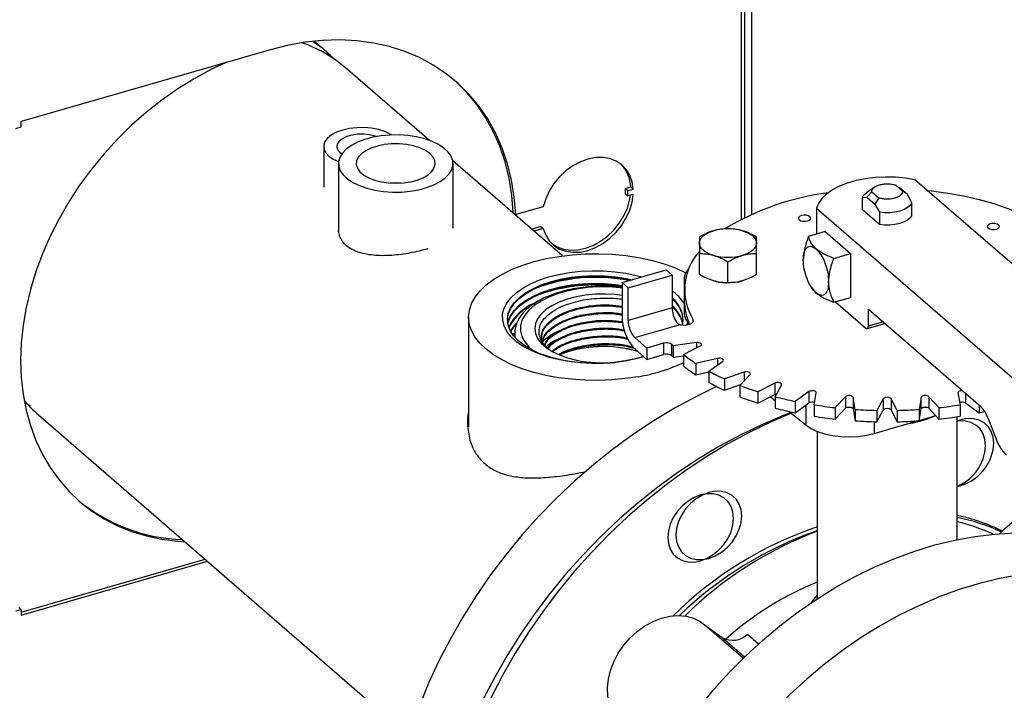
# Model space of a CAD drawing. Extents: x 19.1 to 29.8, y 0.6 to 8.7.
# Drawn here: x 22.5 to 22.7, y 5.4 to 5.5 of the extents above; entities that cross this region are included whole.
import ezdxf

# ---------------------------------------------------------------- set-up
doc = ezdxf.new("R2010")
doc.units = 0
doc.header["$MEASUREMENT"] = 0
doc.linetypes.add('SLD-SOLID', pattern=[0])
doc.layers.get('0').update_dxf_attribs({"linetype": 'CONTINUOUS'})
doc.layers.add('D7', color=7, linetype='CONTINUOUS')

# ---------------------------------------------------------------- blocks, each defined once
blk = doc.blocks.new('A$C28D85AB4')
at = {"color": 7, "linetype": 'SLD-SOLID'}
for p, q in [((10.03479, 11.11871), (10.03479, 11.92751)), ((10.02604, 11.92498), (10.02604, 11.11448)), ((10.02925, 11.1161), (10.02925, 11.92591)), ((9.68268, 11.25474), (9.6754, 11.26058)), ((9.63828, 11.25378), (9.4344, 11.19493)), ((9.76963, 11.17965), (9.70085, 11.23921)), ((9.4344, 11.1906), (9.4344, 11.19493)), ((9.43007, 11.18935), (9.4344, 11.1906)), ((9.68303, 11.17444), (9.68303, 11.14104)), ((9.69514, 11.16051), (9.69514, 11.10444)), ((9.87941, 11.08458), (9.78909, 11.1628)), ((9.78931, 11.10743), (9.78931, 11.16051)), ((10.15863, 11.13787), (10.15299, 11.14275)), ((10.15299, 11.14275), (10.15614, 11.14058)), ((10.61981, 10.75656), (10.16898, 11.147)), ((9.93101, 11.13997), (9.93535, 11.14122)), ((9.93101, 11.13997), (9.93301, 11.13824)), ((9.93101, 11.13564), (9.93301, 11.13391)), ((9.93301, 11.13824), (9.93735, 11.13949)), ((9.93735, 11.13516), (9.93301, 11.13391)), ((9.93535, 11.14122), (9.93735, 11.13949)), ((10.13579, 11.14113), (10.12905, 11.13636)), ((10.12944, 11.13287), (10.1335, 11.13712)), ((10.1335, 11.13712), (10.13914, 11.13224)), ((10.16269, 11.1349), (10.15614, 11.14058)), ((10.16269, 11.1349), (10.15863, 11.13787)), ((10.16642, 11.12814), (10.16269, 11.1349)), ((10.12571, 11.13256), (10.12944, 11.13287)), ((10.12571, 11.12239), (10.12571, 11.13256)), ((10.12944, 11.13287), (10.13599, 11.1272)), ((10.13914, 11.13224), (10.13599, 11.1272)), ((10.13599, 11.1272), (10.13972, 11.12043)), ((10.16642, 11.11796), (10.16642, 11.12814)), ((9.83887, 11.12023), (9.84087, 11.11849)), ((9.86346, 11.12501), (9.84087, 11.11849)), ((10.08815, 11.12366), (10.08815, 11.10249)), ((10.08815, 11.12366), (10.53898, 10.73323)), ((10.13972, 11.11025), (10.12571, 11.12239)), ((10.13972, 11.12043), (10.13972, 11.11025)), ((9.86146, 11.1087), (9.85403, 11.10656)), ((9.86346, 11.10697), (9.85603, 11.10483)), ((9.86146, 11.1087), (9.86346, 11.10697)), ((10.09523, 11.10454), (10.08151, 11.10057)), ((10.09523, 11.10454), (10.11607, 11.0865)), ((9.9918, 11.06923), (9.9918, 11.08653)), ((10.03872, 11.06923), (10.03872, 11.08653)), ((10.10234, 11.08253), (10.11607, 11.0865)), ((10.11607, 11.0865), (10.11607, 11.05041)), ((10.01526, 11.06246), (10.01526, 11.07976)), ((9.92829, 11.0626), (9.96437, 11.07302)), ((9.96937, 11.06869), (9.96437, 11.07302)), ((9.92829, 11.0626), (9.92829, 11.03518)), ((9.93329, 11.05827), (9.92829, 11.0626)), ((9.93329, 11.05827), (9.96937, 11.06869)), ((9.96937, 11.06869), (9.96937, 11.04198)), ((9.97919, 11.06527), (9.97919, 11.03784)), ((9.93329, 11.03157), (9.93329, 11.05827)), ((9.9794, 11.05666), (9.9794, 11.04728)), ((10.0836, 11.05909), (10.08415, 11.05821)), ((10.08421, 11.05826), (10.08761, 11.05422)), ((10.10234, 11.04645), (10.11607, 11.05041)), ((10.10357, 11.0468), (10.12857, 11.02515)), ((9.96937, 11.04198), (9.93329, 11.03157)), ((10.13065, 11.04067), (10.22303, 10.96066)), ((10.13065, 11.02696), (10.13065, 11.04067)), ((9.80212, 11.03426), (9.80212, 10.94397)), ((9.98653, 11.03254), (9.98653, 11.03037)), ((10.13065, 11.02696), (10.14253, 11.03038)), ((9.93871, 11.01749), (9.97515, 11.02801)), ((10.12972, 11.02476), (10.1442, 11.02894)), ((9.84009, 11.02097), (9.84009, 11.01775)), ((9.94871, 11.00883), (9.93871, 11.01749)), ((9.98932, 11.01328), (9.9703, 11.01073)), ((9.98932, 11.01328), (9.98932, 11.00888)), ((9.87685, 11.0031), (9.88507, 11.00683)), ((9.88507, 11.00683), (9.87695, 11.00335)), ((9.93871, 11.00811), (9.94871, 10.99945)), ((9.96231, 11.01276), (9.94871, 11.00883)), ((9.94871, 11.00883), (9.94871, 10.99945)), ((9.96231, 11.01276), (9.96231, 11.00338)), ((9.96926, 11.00235), (9.96926, 11.01173)), ((9.9703, 11.01073), (9.9703, 11.00135)), ((9.97861, 11.00352), (9.99254, 11.01049)), ((9.94871, 10.99945), (9.96231, 11.00338)), ((9.9703, 11.00135), (9.97861, 11.00246)), ((9.97861, 11.00352), (9.97861, 10.99414)), ((10.00677, 11.00033), (9.98892, 10.99616)), ((9.99961, 10.98979), (10.01091, 10.99786)), ((10.00677, 11.00033), (10.00677, 10.9949)), ((9.98892, 10.99616), (9.98892, 10.98678)), ((9.98892, 10.98678), (9.99961, 10.98928)), ((9.99961, 10.98979), (9.99961, 10.98041)), ((10.02846, 10.98909), (10.01232, 10.98344)), ((10.02846, 10.98909), (10.02846, 10.98173)), ((10.01232, 10.98344), (10.01232, 10.97406)), ((10.02506, 10.97809), (10.03339, 10.98702)), ((10.01232, 10.97406), (10.02566, 10.97873)), ((10.02506, 10.97809), (10.02506, 10.96871)), ((10.05371, 10.9799), (10.03978, 10.97294)), ((10.03978, 10.97294), (10.03978, 10.96356)), ((10.05371, 10.9799), (10.05371, 10.97052)), ((10.05419, 10.96878), (10.05929, 10.97829)), ((10.08177, 10.97305), (10.07047, 10.96498)), ((10.08177, 10.97305), (10.08177, 10.96367)), ((10.03978, 10.96356), (10.05371, 10.97052)), ((10.05028, 10.96881), (10.05419, 10.96568)), ((10.05419, 10.96878), (10.05419, 10.9594)), ((10.07047, 10.96498), (10.07047, 10.9556)), ((10.08611, 10.96214), (10.08782, 10.97195)), ((10.11179, 10.96874), (10.10346, 10.95981)), ((10.11179, 10.96874), (10.11179, 10.95936)), ((10.11985, 10.95837), (10.11813, 10.96818)), ((10.11813, 10.96818), (10.11813, 10.9588)), ((10.14285, 10.9671), (10.13775, 10.95759)), ((10.14285, 10.9671), (10.14285, 10.95772)), ((10.15438, 10.95759), (10.14929, 10.9671)), ((10.14929, 10.9671), (10.14929, 10.95772)), ((10.174, 10.96818), (10.17228, 10.95837)), ((10.174, 10.9588), (10.174, 10.96818)), ((10.18867, 10.95981), (10.18034, 10.96874)), ((10.18034, 10.96874), (10.18034, 10.95936)), ((10.20431, 10.97195), (10.20602, 10.96214)), ((10.21036, 10.97164), (10.21036, 10.96367)), ((9.44195, 10.96063), (9.43778, 10.96369)), ((10.06544, 10.95668), (10.07927, 10.94561)), ((10.07047, 10.9556), (10.08177, 10.96367)), ((10.07927, 10.96188), (10.07927, 10.94561)), ((10.08611, 10.96214), (10.08611, 10.95276)), ((10.10346, 10.95981), (10.10346, 10.95043)), ((10.10346, 10.95043), (10.11179, 10.95936)), ((10.11813, 10.9588), (10.11985, 10.94899)), ((10.11985, 10.95837), (10.11985, 10.94899)), ((10.13775, 10.9482), (10.14285, 10.95772)), ((10.13775, 10.95759), (10.13775, 10.9482)), ((10.14929, 10.95772), (10.15438, 10.9482)), ((10.15438, 10.95759), (10.15438, 10.9482)), ((10.17228, 10.94899), (10.174, 10.9588)), ((10.17228, 10.95837), (10.17228, 10.94899)), ((10.18034, 10.95936), (10.18867, 10.95043)), ((10.18867, 10.95981), (10.18867, 10.95043)), ((10.20602, 10.96214), (10.20602, 10.95276)), ((10.21036, 10.96367), (10.22166, 10.9556)), ((10.22166, 10.96185), (10.22166, 10.9556)), ((9.44865, 10.95378), (9.75307, 10.69015)), ((10.13544, 10.93861), (10.17113, 10.94891)), ((10.13544, 10.94826), (10.13544, 10.93861)), ((10.17233, 10.94926), (10.18606, 10.95322)), ((10.17482, 10.94924), (10.17835, 10.95035)), ((10.20357, 10.85133), (10.20357, 10.95238)), ((10.22892, 10.95133), (10.23532, 10.93471)), ((10.08857, 10.94039), (10.08857, 10.80271)), ((9.4344, 10.79165), (9.5855, 10.83527)), ((9.4344, 10.78934), (9.5875, 10.83353)), ((9.4324, 10.7954), (9.4344, 10.79367)), ((9.4344, 10.79367), (9.43007, 10.79242)), ((9.4344, 10.79367), (9.4344, 10.78934)), ((10.02778, 10.75382), (9.99609, 10.78126)), ((9.99732, 10.78019), (10.01054, 10.77079)), ((10.01054, 10.77079), (10.02889, 10.7549)), ((10.03144, 10.77348), (10.04045, 10.76568))]:
    blk.add_line(p, q, dxfattribs=at)
at = {"color": 7, "linetype": 'SLD-SOLID', "flags": 128}
for points in [[(9.84087, 11.11849), (9.83968, 11.13284), (9.83743, 11.14675), (9.83412, 11.16016), (9.82978, 11.17299), (9.82443, 11.18517), (9.8181, 11.19665), (9.81082, 11.20736), (9.80262, 11.21724), (9.79356, 11.22625), (9.78368, 11.23433), (9.77303, 11.24144), (9.76167, 11.24754), (9.74966, 11.25261), (9.73706, 11.25661), (9.72393, 11.25953), (9.71036, 11.26135), (9.69641, 11.26205), (9.68214, 11.26164), (9.66765, 11.26012), (9.653, 11.2575), (9.63828, 11.25378)], [(9.60225, 11.24338), (9.59027, 11.2377), (9.57654, 11.23024), (9.5631, 11.22188), (9.55001, 11.21268), (9.53734, 11.20268), (9.52516, 11.19194), (9.51352, 11.1805), (9.50249, 11.16842), (9.49212, 11.15578), (9.48247, 11.14262), (9.47358, 11.12902), (9.4655, 11.11505), (9.45827, 11.10078), (9.45193, 11.08628), (9.44651, 11.07163), (9.44203, 11.05689), (9.43853, 11.04216), (9.43601, 11.02749), (9.4345, 11.01296), (9.43399, 10.99866), (9.4345, 10.98465), (9.43601, 10.971), (9.43853, 10.95778), (9.44203, 10.94507), (9.44651, 10.93292), (9.45193, 10.92139), (9.45827, 10.91055), (9.4655, 10.90046), (9.47358, 10.89115), (9.48247, 10.88269), (9.49212, 10.87511), (9.50249, 10.86844), (9.51352, 10.86274), (9.52516, 10.85802), (9.53734, 10.85431), (9.55001, 10.85162), (9.5631, 10.84998), (9.56896, 10.84959)], [(9.83887, 11.12023), (9.83768, 11.13457), (9.83543, 11.14848), (9.83212, 11.16189), (9.82778, 11.17472), (9.82243, 11.1869), (9.8161, 11.19838), (9.80882, 11.20909), (9.80062, 11.21897), (9.79156, 11.22798), (9.79057, 11.22886)], [(9.73901, 11.18399), (9.73778, 11.18474), (9.73331, 11.18683), (9.7281, 11.18845), (9.72237, 11.18953), (9.71633, 11.19003), (9.7102, 11.18993), (9.70424, 11.18923), (9.69866, 11.18797), (9.69368, 11.18618), (9.68949, 11.18395), (9.68625, 11.18135), (9.6841, 11.17848), (9.6831, 11.17546), (9.6833, 11.1724), (9.68469, 11.16941), (9.68722, 11.16662), (9.69079, 11.16414), (9.69525, 11.16205)], [(9.72643, 11.18268), (9.72523, 11.18309), (9.72077, 11.18415), (9.71593, 11.18465), (9.711, 11.18455), (9.70625, 11.18386), (9.70198, 11.18263), (9.69841, 11.18092), (9.69577, 11.17883), (9.69421, 11.17649), (9.69381, 11.17402), (9.69461, 11.17159), (9.69654, 11.16932), (9.69783, 11.16834)], [(9.72508, 11.13858), (9.73215, 11.13751), (9.73947, 11.137), (9.74685, 11.13708), (9.75413, 11.13773), (9.76111, 11.13894), (9.76762, 11.14068), (9.77351, 11.14291), (9.77863, 11.14558), (9.78285, 11.14861), (9.78608, 11.15193), (9.78822, 11.15547), (9.78923, 11.15912), (9.78908, 11.16282), (9.78778, 11.16645), (9.78536, 11.16994), (9.78188, 11.1732), (9.77742, 11.17615), (9.77209, 11.17871), (9.76603, 11.18082), (9.75938, 11.18243), (9.75231, 11.1835), (9.74499, 11.18401), (9.7376, 11.18393), (9.73033, 11.18328), (9.72335, 11.18207), (9.71683, 11.18033), (9.71095, 11.1781), (9.70583, 11.17544), (9.7016, 11.17241), (9.69838, 11.16908), (9.69624, 11.16555), (9.69523, 11.16189), (9.69537, 11.15819), (9.69667, 11.15456), (9.69909, 11.15107), (9.70258, 11.14781), (9.70704, 11.14486), (9.71237, 11.1423), (9.71843, 11.14019), (9.72508, 11.13858)], [(9.73041, 11.1454), (9.73634, 11.14456), (9.74249, 11.14429), (9.74862, 11.14461), (9.75452, 11.1455), (9.75998, 11.14693), (9.7648, 11.14886), (9.7688, 11.1512), (9.77184, 11.15389), (9.77381, 11.15681), (9.77464, 11.15986), (9.77429, 11.16294), (9.77279, 11.16593), (9.77019, 11.16873), (9.76657, 11.17122), (9.76207, 11.17333), (9.75686, 11.17498), (9.75112, 11.1761), (9.74505, 11.17666), (9.73889, 11.17664), (9.73284, 11.17603), (9.72714, 11.17486), (9.72198, 11.17317), (9.71755, 11.17103), (9.71401, 11.1685), (9.71149, 11.16569), (9.71009, 11.16269), (9.70984, 11.15961), (9.71077, 11.15656), (9.71283, 11.15365), (9.71596, 11.15099), (9.72003, 11.14868), (9.72491, 11.14679), (9.73041, 11.1454)], [(9.93735, 11.13949), (9.93647, 11.14544), (9.93457, 11.15086), (9.9317, 11.1556), (9.92795, 11.15953), (9.92341, 11.16254), (9.91822, 11.16455), (9.91252, 11.16549), (9.90646, 11.16535), (9.90022, 11.16413), (9.89398, 11.16186), (9.88789, 11.15861), (9.88215, 11.15446), (9.87689, 11.14953), (9.87228, 11.14396), (9.86844, 11.1379), (9.86547, 11.13153), (9.86346, 11.12501)], [(9.7467, 11.14444), (9.74161, 11.1446), (9.73776, 11.14444)], [(10.16898, 11.147), (10.16112, 11.14835), (10.15295, 11.14914), (10.14465, 11.14933), (10.13637, 11.14893), (10.12829, 11.14795), (10.12057, 11.14641), (10.11337, 11.14433), (10.10684, 11.14176), (10.1011, 11.13875), (10.09627, 11.13537), (10.09246, 11.13167), (10.08973, 11.12774), (10.08815, 11.12366)], [(9.86346, 11.10697), (9.86547, 11.10162), (9.86844, 11.09696), (9.87228, 11.09312), (9.87689, 11.09021), (9.88215, 11.08832), (9.88789, 11.08749), (9.89398, 11.08774), (9.90022, 11.08908), (9.90646, 11.09146), (9.91252, 11.09482), (9.91822, 11.09905), (9.92341, 11.10406), (9.92795, 11.10969), (9.9317, 11.11579), (9.93457, 11.12218), (9.93647, 11.1287), (9.93735, 11.13516)], [(9.87054, 11.09465), (9.87489, 11.09195), (9.88015, 11.09005), (9.88589, 11.08922), (9.89198, 11.08948), (9.89822, 11.09081), (9.90446, 11.09319), (9.91052, 11.09655), (9.91622, 11.10079), (9.92141, 11.10579), (9.92595, 11.11142), (9.9297, 11.11752), (9.93257, 11.12392), (9.93447, 11.13043), (9.93515, 11.13452)], [(10.12571, 11.13256), (10.12706, 11.13462), (10.12905, 11.13636)], [(10.17895, 11.13836), (10.18245, 11.13799), (10.19587, 11.13619), (10.20895, 11.13384), (10.22158, 11.13095), (10.2337, 11.12755), (10.2452, 11.12365), (10.25601, 11.11929), (10.26606, 11.1145), (10.27528, 11.1093), (10.2836, 11.10373), (10.29096, 11.09784), (10.29732, 11.09167), (10.30262, 11.08525), (10.30684, 11.07863), (10.30994, 11.07186), (10.3119, 11.06498), (10.31271, 11.05804), (10.31236, 11.0511), (10.31086, 11.04419), (10.30821, 11.03738), (10.30443, 11.03069), (10.30401, 11.03006)], [(10.16642, 11.12814), (10.16507, 11.12608), (10.16289, 11.12421), (10.15999, 11.1226), (10.15648, 11.12133), (10.15253, 11.12045), (10.14829, 11.11999), (10.14396, 11.11999), (10.13972, 11.12043)], [(10.07382, 11.11423), (10.0751, 11.1135), (10.07685, 11.11307), (10.0788, 11.113), (10.08065, 11.11332), (10.08212, 11.11396), (10.08298, 11.11484), (10.08311, 11.11581), (10.08248, 11.11673), (10.08119, 11.11747), (10.07944, 11.1179), (10.0775, 11.11796), (10.07565, 11.11765), (10.07418, 11.117), (10.07332, 11.11613), (10.07319, 11.11516), (10.07382, 11.11423)], [(10.16642, 11.11796), (10.16507, 11.1159), (10.16289, 11.11403), (10.15999, 11.11242), (10.15648, 11.11115), (10.15253, 11.11027), (10.14829, 11.10982), (10.14396, 11.10981), (10.13972, 11.11025)], [(10.22905, 11.10744), (10.23033, 11.10671), (10.23208, 11.10628), (10.23403, 11.10621), (10.23588, 11.10653), (10.23734, 11.10717), (10.23821, 11.10805), (10.23833, 11.10902), (10.23771, 11.10994), (10.23642, 11.11068), (10.23467, 11.11111), (10.23272, 11.11117), (10.23088, 11.11086), (10.22941, 11.11021), (10.22855, 11.10934), (10.22842, 11.10837), (10.22905, 11.10744)], [(9.9918, 11.09512), (9.99201, 11.09665), (9.9926, 11.09815), (9.99359, 11.09961), (9.99495, 11.10098), (9.99665, 11.10226), (9.99868, 11.10341), (10.00098, 11.10442), (10.00353, 11.10528)], [(10.02699, 11.10528), (10.02954, 11.10442), (10.03185, 11.10341), (10.03387, 11.10226), (10.03558, 11.10098), (10.03694, 11.09961), (10.03792, 11.09815), (10.03852, 11.09665), (10.03872, 11.09512)], [(10.00353, 11.08496), (10.00098, 11.08581), (9.99868, 11.08682), (9.99665, 11.08798), (9.99495, 11.08925), (9.99359, 11.09063), (9.9926, 11.09208), (9.99201, 11.09359), (9.9918, 11.09512)], [(10.03872, 11.09512), (10.03852, 11.09359), (10.03792, 11.09208), (10.03694, 11.09063), (10.03558, 11.08925), (10.03387, 11.08798), (10.03185, 11.08682), (10.02954, 11.08581), (10.02699, 11.08496)], [(9.94143, 10.98523), (9.93081, 10.98364), (9.91991, 10.98263), (9.90885, 10.9822), (9.89777, 10.98236), (9.88678, 10.9831), (9.87602, 10.98443), (9.8656, 10.98632), (9.85563, 10.98875), (9.84625, 10.9917), (9.83754, 10.99514), (9.82961, 10.99901), (9.82255, 11.00329), (9.81644, 11.00791), (9.81135, 11.01284), (9.80733, 11.01801), (9.80443, 11.02336), (9.80269, 11.02883), (9.80212, 11.03437), (9.80274, 11.0399), (9.80452, 11.04538), (9.80746, 11.05072), (9.81152, 11.05588), (9.81665, 11.0608), (9.8228, 11.06541), (9.82989, 11.06967), (9.83785, 11.07353), (9.84659, 11.07694), (9.856, 11.07988), (9.86598, 11.08229), (9.87642, 11.08416), (9.8872, 11.08547), (9.89819, 11.08619), (9.90927, 11.08633), (9.92032, 11.08587), (9.93122, 11.08483), (9.94182, 11.08322), (9.95203, 11.08106), (9.96172, 11.07836), (9.97078, 11.07517), (9.97911, 11.07151), (9.98065, 11.07074)], [(9.93204, 10.99833), (9.92302, 10.99702), (9.91374, 10.99628), (9.90434, 10.99611), (9.89498, 10.99652), (9.88579, 10.9975), (9.87691, 10.99903), (9.86847, 11.00111), (9.86061, 11.00368), (9.85344, 11.00672), (9.84707, 11.01018), (9.8416, 11.014), (9.83711, 11.01813), (9.83366, 11.0225), (9.83132, 11.02705), (9.83012, 11.03171), (9.83007, 11.03641), (9.83118, 11.04108), (9.83342, 11.04564), (9.83677, 11.05003), (9.84117, 11.05419), (9.84656, 11.05804), (9.85286, 11.06153), (9.85996, 11.0646), (9.86777, 11.06722), (9.87616, 11.06934), (9.88501, 11.07092), (9.89418, 11.07195), (9.90354, 11.07241), (9.91293, 11.07229), (9.92223, 11.07159), (9.93128, 11.07033), (9.93996, 11.06852), (9.94455, 11.06729)], [(9.93066, 10.99821), (9.92177, 10.99693), (9.91261, 10.99623), (9.90336, 10.99612), (9.89415, 10.99661), (9.88514, 10.99768), (9.87648, 10.99931), (9.86831, 11.00149), (9.86076, 11.00417), (9.85396, 11.00731), (9.84802, 11.01086), (9.84304, 11.01476), (9.83909, 11.01895), (9.83625, 11.02335), (9.83456, 11.0279), (9.83404, 11.03253), (9.83471, 11.03714), (9.83656, 11.04168), (9.83955, 11.04606), (9.84364, 11.05021), (9.84876, 11.05407), (9.85482, 11.05757), (9.86173, 11.06065), (9.86936, 11.06327), (9.87761, 11.06538), (9.88632, 11.06694), (9.89537, 11.06793), (9.90459, 11.06833), (9.91384, 11.06815), (9.92297, 11.06737), (9.93182, 11.06601), (9.93662, 11.06501)], [(9.83404, 11.03184), (9.83471, 11.03639), (9.83656, 11.04093), (9.83955, 11.04531), (9.84364, 11.04946), (9.84876, 11.05332), (9.85482, 11.05682), (9.86173, 11.0599), (9.86936, 11.06252), (9.87761, 11.06462), (9.88632, 11.06618), (9.89537, 11.06718), (9.90459, 11.06758), (9.91384, 11.06739), (9.92297, 11.06662), (9.93182, 11.06526), (9.93516, 11.06458)], [(9.83431, 11.02908), (9.83471, 11.03087), (9.83656, 11.0354), (9.83955, 11.03978), (9.84364, 11.04394), (9.84876, 11.0478), (9.85482, 11.0513), (9.86173, 11.05438), (9.86936, 11.05699), (9.87761, 11.0591), (9.88632, 11.06066), (9.89537, 11.06165), (9.90459, 11.06206), (9.91384, 11.06187), (9.92297, 11.06109), (9.92829, 11.06035)], [(10.02155, 11.06289), (10.02424, 11.06335), (10.02699, 11.06403)], [(9.83438, 11.0287), (9.83471, 11.03012), (9.83656, 11.03465), (9.83955, 11.03903), (9.84364, 11.04319), (9.84876, 11.04704), (9.85482, 11.05054), (9.86173, 11.05362), (9.86936, 11.05624), (9.87761, 11.05835), (9.88632, 11.05991), (9.89537, 11.0609), (9.90459, 11.06131), (9.91384, 11.06112), (9.92297, 11.06034), (9.92829, 11.0596)], [(9.92829, 11.05822), (9.92643, 11.05842), (9.91757, 11.05901), (9.90862, 11.05902), (9.89975, 11.05844), (9.89111, 11.05729), (9.88284, 11.05558), (9.87508, 11.05335), (9.86798, 11.05063), (9.86165, 11.04747), (9.85619, 11.04393), (9.85171, 11.04006), (9.84827, 11.03593), (9.84595, 11.03161), (9.84477, 11.02717), (9.84476, 11.0227), (9.84591, 11.01827), (9.84822, 11.01394), (9.85163, 11.00981), (9.85501, 11.00677)], [(9.92829, 11.05212), (9.9227, 11.05276), (9.91452, 11.05316), (9.9063, 11.05298), (9.89823, 11.05219), (9.89046, 11.05083), (9.88318, 11.04892), (9.87652, 11.04651), (9.87064, 11.04363), (9.86565, 11.04036), (9.86166, 11.03677), (9.85876, 11.03292), (9.85701, 11.0289), (9.85644, 11.0248), (9.85706, 11.0207), (9.85887, 11.01668), (9.86183, 11.01284), (9.86586, 11.00926), (9.8709, 11.00601), (9.87682, 11.00315), (9.88351, 11.00076), (9.89082, 10.99888)], [(9.97445, 11.02862), (9.9765, 11.02799), (9.97884, 11.02772), (9.98124, 11.02783), (9.98344, 11.02831), (9.98522, 11.02912), (9.9864, 11.03017), (9.98685, 11.03135), (9.98653, 11.03254)], [(9.98218, 11.0301), (9.9821, 11.02977), (9.98155, 11.02787)], [(9.83674, 11.02243), (9.83955, 11.02648), (9.84089, 11.02799)], [(10.12857, 11.02515), (10.12897, 11.02487), (10.12936, 11.02474), (10.12972, 11.02476), (10.13004, 11.02493), (10.1303, 11.02526), (10.13049, 11.02571), (10.13061, 11.02629), (10.13065, 11.02696)], [(9.83854, 11.01967), (9.83955, 11.02096), (9.83961, 11.02103)], [(9.83883, 11.01929), (9.83955, 11.02021), (9.84009, 11.02083)], [(9.84045, 11.01735), (9.84009, 11.02073), (9.84009, 11.02083)], [(9.99254, 11.01049), (9.99318, 11.01093), (9.99349, 11.01145), (9.99346, 11.01199), (9.99307, 11.0125), (9.99239, 11.01292), (9.99146, 11.01321), (9.99041, 11.01333), (9.98932, 11.01328)], [(9.9458, 11.00197), (9.93916, 11.00005), (9.93066, 10.99821)], [(9.94611, 11.0017), (9.94068, 11.00019), (9.93204, 10.99833)], [(10.01091, 10.99786), (10.01138, 10.99835), (10.01151, 10.99889), (10.01129, 10.99942), (10.01074, 10.99989), (10.00991, 11.00024), (10.0089, 11.00044), (10.00782, 11.00047), (10.00677, 11.00033)], [(10.03339, 10.98702), (10.03368, 10.98754), (10.03362, 10.98808), (10.03322, 10.98859), (10.03251, 10.989), (10.03158, 10.98928), (10.03051, 10.98939), (10.02944, 10.98932), (10.02846, 10.98909)], [(10.00596, 10.97709), (9.9894, 10.96907), (9.97189, 10.95961), (9.95466, 10.94926), (9.93774, 10.93805), (9.92121, 10.92602), (9.90511, 10.91321), (9.88948, 10.89965), (9.87438, 10.88539), (9.85986, 10.87048), (9.84595, 10.85495), (9.8327, 10.83885), (9.82016, 10.82225), (9.80836, 10.80517), (9.79733, 10.78769), (9.78712, 10.76986), (9.77775, 10.75172), (9.76925, 10.73333), (9.76165, 10.71476), (9.75498, 10.69606), (9.74924, 10.67728), (9.74447, 10.65849), (9.74067, 10.63974), (9.73786, 10.6211), (9.73604, 10.60261), (9.73523, 10.58434), (9.73541, 10.56634), (9.73661, 10.54866), (9.7388, 10.53137), (9.74198, 10.51452), (9.74615, 10.49815), (9.75128, 10.48233), (9.75737, 10.46709), (9.7644, 10.45248), (9.77234, 10.43856), (9.78116, 10.42536), (9.79085, 10.41292), (9.80137, 10.40128), (9.81269, 10.39048), (9.81444, 10.38895)], [(10.05929, 10.97829), (10.0594, 10.97883), (10.05915, 10.97936), (10.05858, 10.97982), (10.05774, 10.98017), (10.05672, 10.98036), (10.05563, 10.98038), (10.05459, 10.98022), (10.05371, 10.9799)], [(10.08782, 10.97195), (10.08774, 10.97249), (10.08732, 10.97299), (10.08659, 10.9734), (10.08564, 10.97366), (10.08458, 10.97376), (10.0835, 10.97369), (10.08253, 10.97344), (10.08177, 10.97305)], [(10.20791, 10.97376), (10.20755, 10.97376), (10.20649, 10.97366), (10.20554, 10.9734), (10.20481, 10.97299), (10.20439, 10.97249), (10.20431, 10.97195)], [(10.05371, 10.97052), (10.05459, 10.97084), (10.05537, 10.97097)], [(10.11813, 10.96818), (10.11786, 10.96871), (10.11727, 10.96916), (10.11641, 10.9695), (10.11539, 10.96968), (10.1143, 10.96968), (10.11327, 10.96951), (10.1124, 10.96919), (10.11179, 10.96874)], [(10.18034, 10.96874), (10.17973, 10.96919), (10.17886, 10.96951), (10.17783, 10.96968), (10.17674, 10.96968), (10.17572, 10.9695), (10.17486, 10.96916), (10.17427, 10.96871), (10.174, 10.96818)], [(10.11179, 10.95936), (10.1124, 10.95981), (10.11327, 10.96013), (10.1143, 10.9603), (10.11539, 10.9603), (10.11641, 10.96012), (10.11727, 10.95978), (10.11786, 10.95933), (10.11813, 10.9588)], [(10.174, 10.9588), (10.17427, 10.95933), (10.17486, 10.95978), (10.17572, 10.96012), (10.17674, 10.9603), (10.17783, 10.9603), (10.17886, 10.96013), (10.17973, 10.95981), (10.18034, 10.95936)], [(10.06669, 10.95568), (10.06148, 10.95365), (10.04359, 10.94605), (10.02586, 10.9375), (10.00835, 10.92804), (9.99111, 10.91768), (9.9742, 10.90648), (9.95767, 10.89445), (9.94156, 10.88164), (9.92594, 10.86808), (9.91084, 10.85382), (9.89631, 10.8389), (9.88241, 10.82337), (9.86916, 10.80728), (9.85662, 10.79067), (9.84482, 10.7736), (9.83379, 10.75612), (9.82358, 10.73828), (9.81421, 10.72014), (9.80571, 10.70176), (9.79811, 10.68319), (9.79144, 10.66448), (9.7857, 10.64571), (9.78093, 10.62692), (9.77713, 10.60817), (9.77432, 10.58952), (9.7725, 10.57103), (9.77168, 10.55276), (9.77187, 10.53476), (9.77306, 10.51709), (9.77525, 10.4998), (9.77844, 10.48295), (9.7826, 10.46658), (9.78774, 10.45075), (9.79383, 10.43551), (9.80086, 10.42091), (9.80879, 10.40698), (9.81762, 10.39378), (9.82731, 10.38134), (9.83783, 10.36971), (9.84915, 10.35891), (9.86124, 10.34898), (9.87405, 10.33996), (9.88755, 10.33187), (9.90169, 10.32473), (9.91644, 10.31856), (9.93174, 10.3134), (9.94755, 10.30924), (9.96382, 10.30612), (9.9805, 10.30402), (9.99754, 10.30297), (10.01489, 10.30296), (10.01823, 10.30308)], [(10.06725, 10.95523), (10.0503, 10.94801), (10.03257, 10.93946), (10.01506, 10.92999), (9.99783, 10.91964), (9.98092, 10.90843), (9.96438, 10.89641), (9.94828, 10.88359), (9.93265, 10.87004), (9.91755, 10.85578), (9.90303, 10.84086), (9.88912, 10.82533), (9.87587, 10.80924), (9.86333, 10.79263), (9.85153, 10.77556), (9.8405, 10.75808), (9.83029, 10.74024), (9.82092, 10.7221), (9.81242, 10.70372), (9.80482, 10.68515), (9.79815, 10.66644), (9.79241, 10.64767), (9.78764, 10.62888), (9.78384, 10.61013), (9.78103, 10.59148), (9.77921, 10.57299), (9.7784, 10.55472), (9.77858, 10.53672), (9.77978, 10.51905), (9.78197, 10.50176), (9.78515, 10.4849), (9.78932, 10.46854), (9.79445, 10.45271), (9.80054, 10.43747), (9.80757, 10.42287), (9.81551, 10.40894), (9.82433, 10.39574), (9.83402, 10.3833), (9.84454, 10.37167), (9.85586, 10.36087), (9.86795, 10.35094), (9.88076, 10.34192), (9.89426, 10.33382), (9.9084, 10.32669), (9.92315, 10.32052), (9.93845, 10.31536), (9.95426, 10.3112), (9.97053, 10.30807), (9.98722, 10.30598), (10.00425, 10.30493), (10.01611, 10.30481)], [(10.16374, 10.94678), (10.16744, 10.94745), (10.17482, 10.94924)], [(10.23168, 10.9196), (10.23322, 10.92513), (10.23374, 10.93055), (10.23322, 10.93568), (10.23168, 10.94032), (10.22918, 10.94427), (10.22581, 10.9474), (10.22171, 10.94959), (10.21703, 10.95074), (10.21195, 10.95081), (10.20667, 10.94981), (10.20323, 10.94859)], [(10.22496, 10.91765), (10.2265, 10.92317), (10.22702, 10.9286), (10.2265, 10.93373), (10.22496, 10.93836), (10.22246, 10.94232), (10.2191, 10.94544), (10.215, 10.94763), (10.21032, 10.94878), (10.20524, 10.94885), (10.20323, 10.94859)], [(10.07927, 10.94561), (10.08354, 10.94277), (10.0887, 10.94033), (10.09462, 10.93837), (10.10112, 10.93694), (10.10801, 10.93608), (10.11509, 10.93582), (10.12216, 10.93616), (10.12901, 10.9371), (10.13544, 10.93861)], [(10.01783, 10.87856), (10.01533, 10.88252), (10.01196, 10.88565), (10.00786, 10.88783), (10.00318, 10.88898), (9.99811, 10.88906), (9.99283, 10.88805), (9.98755, 10.88601), (9.98247, 10.883), (9.97779, 10.87915), (9.97369, 10.8746), (9.97033, 10.86953), (9.96782, 10.86413), (9.96628, 10.85861), (9.96576, 10.85318), (9.96628, 10.84805), (9.96782, 10.84342), (9.97033, 10.83946), (9.97369, 10.83633), (9.97779, 10.83415), (9.98247, 10.833), (9.98755, 10.83292), (9.99283, 10.83393), (9.99811, 10.83597), (10.00318, 10.83898), (10.00786, 10.84283), (10.01196, 10.84738), (10.01533, 10.85245), (10.01783, 10.85785), (10.01937, 10.86337), (10.01989, 10.8688), (10.01937, 10.87393), (10.01783, 10.87856)], [(10.02454, 10.88052), (10.02204, 10.88448), (10.01868, 10.88761), (10.01458, 10.88979), (10.0099, 10.89094), (10.00482, 10.89102), (9.99954, 10.89001), (9.99426, 10.88797), (9.98918, 10.88496), (9.9845, 10.88111), (9.9804, 10.87656), (9.97704, 10.87149), (9.97454, 10.86609), (9.973, 10.86057), (9.97248, 10.85514), (9.973, 10.85001), (9.97454, 10.84537), (9.97704, 10.84142), (9.9804, 10.83829), (9.9845, 10.83611), (9.98918, 10.83496), (9.99426, 10.83488), (9.99954, 10.83588), (10.00482, 10.83793), (10.0099, 10.84093), (10.01458, 10.84479), (10.01868, 10.84934), (10.02204, 10.85441), (10.02454, 10.85981), (10.02608, 10.86533), (10.0266, 10.87076), (10.02608, 10.87589), (10.02454, 10.88052)], [(10.23856, 10.85621), (10.24277, 10.86059), (10.24881, 10.86571), (10.25529, 10.87), (10.26207, 10.87336), (10.26898, 10.87572), (10.27587, 10.87702), (10.28257, 10.87723), (10.28893, 10.87634), (10.29481, 10.87438), (10.30006, 10.87139), (10.30228, 10.86965)], [(9.91058, 10.49705), (9.91108, 10.51369), (9.91259, 10.53056), (9.9151, 10.5476), (9.91859, 10.56475), (9.92307, 10.58193), (9.9285, 10.59908), (9.93488, 10.61615), (9.94217, 10.63306), (9.95035, 10.64976), (9.95939, 10.66618), (9.96925, 10.68226), (9.97991, 10.69795), (9.99131, 10.71317), (10.00342, 10.72789), (10.01619, 10.74203), (10.02957, 10.75556), (10.04352, 10.76841), (10.05798, 10.78055), (10.0729, 10.79192), (10.08822, 10.80248), (10.10389, 10.8122), (10.11984, 10.82104), (10.13602, 10.82896), (10.15238, 10.83594), (10.16883, 10.84195), (10.18534, 10.84697), (10.20183, 10.85097), (10.21824, 10.85395), (10.23451, 10.85589), (10.25059, 10.85679), (10.26641, 10.85664), (10.28191, 10.85544), (10.29704, 10.8532), (10.31173, 10.84993), (10.32594, 10.84563), (10.33962, 10.84033), (10.3527, 10.83404), (10.36514, 10.82679), (10.36917, 10.82415)], [(10.38032, 10.80681), (10.37618, 10.80867), (10.36251, 10.81397), (10.3483, 10.81827), (10.3336, 10.82154), (10.31847, 10.82378), (10.30297, 10.82498), (10.28715, 10.82513), (10.27108, 10.82423), (10.2548, 10.82229), (10.23839, 10.81931), (10.2219, 10.8153), (10.2054, 10.81029), (10.18894, 10.80428), (10.17259, 10.7973), (10.1564, 10.78938), (10.14045, 10.78054), (10.12478, 10.77082), (10.10946, 10.76025), (10.09454, 10.74888), (10.08008, 10.73675), (10.06613, 10.72389), (10.05275, 10.71037), (10.03998, 10.69622), (10.02787, 10.68151), (10.01647, 10.66628), (10.00582, 10.6506), (9.99595, 10.63452), (9.98691, 10.61809), (9.97873, 10.6014), (9.97144, 10.58448), (9.96507, 10.56742), (9.95963, 10.55026), (9.95516, 10.53308), (9.95166, 10.51594), (9.94915, 10.4989), (9.94764, 10.48203), (9.94714, 10.46538)], [(10.08857, 10.80561), (10.08525, 10.80195), (10.08352, 10.79936)], [(9.92735, 10.70189), (9.92384, 10.7055), (9.92046, 10.71056), (9.91804, 10.71635), (9.91663, 10.72272), (9.91627, 10.72952), (9.91696, 10.73661), (9.91868, 10.74381), (9.92141, 10.75096), (9.92507, 10.75789), (9.92957, 10.76444), (9.93482, 10.77046), (9.9407, 10.77582), (9.94706, 10.78038), (9.95376, 10.78404), (9.96065, 10.78672), (9.96756, 10.78835), (9.97434, 10.7889), (9.98082, 10.78835), (9.98686, 10.78671), (9.99232, 10.78403), (9.99609, 10.78126)]]:
    blk.add_lwpolyline(points, dxfattribs=at)
at = {"color": 7, "linetype": 'SLD-SOLID'}
for centre, radius, start, end in [((9.62995, 11.15692), 0.10863, 49.25324, 71.17061), ((9.9074, 11.14039), 0.02797, 1.70688, 44.83153), ((9.89789, 11.1378), 0.0332, 356.26039, 3.73961), ((9.89989, 11.13607), 0.0332, 356.26039, 3.73961), ((10.12411, 10.92461), 0.21344, 97.13945, 121.34835), ((10.01526, 11.06269), 0.04417, 74.60207, 105.39793), ((10.02629, 11.05685), 0.0466, 138.05053, 211.44413), ((10.01526, 11.12755), 0.04417, 254.60207, 285.39793), ((9.99128, 11.06526), 0.01202, 133.1572, 196.11658), ((9.9065, 10.92793), 0.13901, 78.63602, 111.10571), ((10.0149, 11.10465), 0.04218, 254.36607, 267.73462), ((9.90635, 10.92216), 0.13849, 80.88545, 111.12139), ((9.94806, 11.02535), 0.03714, 33.02931, 54.96893), ((9.87096, 11.00881), 0.03971, 112.4606, 154.43197), ((9.95575, 11.0318), 0.0226, 349.73885, 52.93251), ((9.95452, 11.03013), 0.02407, 4.0644, 51.9122), ((10.02423, 11.04764), 0.04483, 180.45079, 205.4554), ((9.86821, 11.01018), 0.03635, 117.41839, 154.95588), ((9.95272, 11.02335), 0.02618, 12.63778, 50.5044), ((9.9526, 11.02249), 0.02634, 13.64437, 50.44737), ((9.99229, 11.04236), 0.02292, 180.92988, 212.03178), ((9.99257, 11.03845), 0.01339, 182.59124, 228.59476), ((9.96778, 11.03484), 0.0395, 179.51435, 222.5891), ((9.95383, 11.03139), 0.02054, 179.51435, 222.5891), ((9.86141, 11.00916), 0.02837, 135.30172, 151.25491), ((9.98073, 11.03442), 0.0085, 222.34863, 228.92786), ((9.96475, 11.00527), 0.00788, 55.04575, 108.07617), ((9.91321, 10.91074), 0.09934, 73.74451, 111.50623), ((9.91319, 10.91016), 0.09986, 73.77062, 111.36276), ((10.04161, 11.08528), 0.10317, 225.47541, 226.27334), ((9.91302, 11.10607), 0.10947, 258.29801, 274.91626), ((9.91736, 11.12838), 0.14515, 279.54423, 294.95925), ((9.96475, 10.99589), 0.00788, 55.04575, 108.07617), ((10.04161, 11.0759), 0.10317, 225.47541, 226.27334), ((10.06437, 11.11272), 0.13885, 231.85662, 237.08409), ((10.06437, 11.10334), 0.13885, 231.85662, 237.08409), ((10.09353, 11.16174), 0.19592, 241.35751, 245.51239), ((10.09353, 11.15236), 0.19592, 241.35751, 245.51239), ((10.11804, 11.22006), 0.25921, 248.98096, 252.42835), ((9.51802, 11.03386), 0.10595, 220.02633, 229.09856), ((10.11804, 11.21067), 0.25921, 248.98096, 252.42835), ((10.13487, 11.27798), 0.31955, 255.37655, 258.37492), ((10.14607, 10.96387), 0.00456, 45.1265, 134.8735), ((10.13487, 11.2686), 0.31955, 255.37655, 258.37492), ((10.08454, 10.95879), 0.00561, 70.18595, 119.57234), ((10.1435, 11.32461), 0.36699, 261.00224, 263.73628), ((10.14597, 11.3506), 0.39311, 266.18946, 268.801), ((10.14607, 10.95448), 0.00456, 45.1265, 134.8735), ((10.14616, 11.3506), 0.39311, 271.199, 273.81054), ((10.14863, 11.32461), 0.36699, 276.26372, 278.99776), ((10.20759, 10.95887), 0.00554, 60.07249, 110.16922), ((10.15518, 11.27818), 0.32935, 281.64478, 282.479), ((10.20624, 10.94353), 0.02399, 18.97831, 45.5687), ((10.1435, 11.31523), 0.36699, 261.00224, 263.73628), ((10.14597, 11.34122), 0.39311, 266.18946, 268.801), ((10.14616, 11.34122), 0.39311, 271.199, 273.81054), ((10.14863, 11.31523), 0.36699, 276.26372, 278.99776), ((10.26936, 10.94641), 0.03599, 198.97831, 225.5687), ((10.19522, 10.93284), 0.03878, 282.42481, 340.05078), ((10.1876, 10.93153), 0.03986, 293.61528, 339.62004), ((9.57157, 10.993), 0.14175, 230.51914, 268.13696), ((10.17069, 10.71599), 0.15867, 63.85854, 78.04078), ((10.17228, 10.71069), 0.16185, 65.29251, 78.85567), ((10.18708, 10.56988), 0.30803, 108.65272, 134.73409), ((10.16636, 10.71094), 0.15952, 65.22551, 76.51382), ((10.18986, 10.56761), 0.30813, 109.19275, 134.10186), ((10.19858, 10.5666), 0.31168, 110.6692, 134.60179), ((10.18565, 10.57696), 0.25827, 112.07865, 131.85774), ((10.01917, 10.78629), 0.01774, 240.90975, 313.7599)]:
    blk.add_arc(centre, radius, start, end, dxfattribs=at)
for points, knots in [([(9.6747, 11.26052), (9.6779, 11.25834), (9.68402, 11.25419), (9.68907, 11.2488), (9.69147, 11.24623)], [0, 0, 0, 0, 0.523894, 1, 1, 1, 1]), ([(9.76845, 11.09051), (9.7684, 11.09049), (9.76631, 11.08974), (9.76153, 11.0885), (9.75428, 11.08688), (9.74667, 11.08566), (9.73896, 11.08489), (9.73126, 11.08464), (9.72379, 11.085), (9.71675, 11.08605), (9.71043, 11.08786), (9.70503, 11.09039), (9.70075, 11.09362), (9.69761, 11.09738), (9.69588, 11.10159), (9.69514, 11.10457), (9.69535, 11.10609), (9.69536, 11.1061)], [0, 0, 0, 0, 0.001726, 0.078937, 0.154429, 0.229929, 0.306112, 0.382303, 0.460564, 0.538818, 0.617454, 0.696077, 0.772618, 0.849159, 0.924445, 0.99974, 1, 1, 1, 1]), ([(10.00353, 11.10528), (10.00157, 11.10462), (9.99759, 11.10328), (9.99375, 11.10115), (9.9918, 11.10008)], [0, 0, 0, 0, 0.494511, 1, 1, 1, 1]), ([(10.01526, 11.10685), (10.01336, 11.1068), (10.00951, 11.10672), (10.00554, 11.10576), (10.00353, 11.10528)], [0, 0, 0, 0, 0.495458, 1, 1, 1, 1]), ([(10.02699, 11.10528), (10.02503, 11.10575), (10.02105, 11.10671), (10.01721, 11.1068), (10.01526, 11.10685)], [0, 0, 0, 0, 0.494511, 1, 1, 1, 1]), ([(10.03872, 11.10008), (10.03682, 11.10113), (10.03297, 11.10327), (10.029, 11.1046), (10.02699, 11.10528)], [0, 0, 0, 0, 0.495458, 1, 1, 1, 1]), ([(9.9918, 11.10008), (9.9918, 11.09948), (9.9918, 11.09829), (9.9918, 11.09618), (9.9918, 11.09512)], [0, 0, 0, 0, 0.495458, 1, 1, 1, 1]), ([(9.9918, 11.09512), (9.9918, 11.09389), (9.9918, 11.09141), (9.9918, 11.08817), (9.9918, 11.08653)], [0, 0, 0, 0, 0.4945107, 1, 1, 1, 1]), ([(10.03872, 11.09512), (10.03872, 11.09616), (10.03872, 11.09827), (10.03872, 11.09947), (10.03872, 11.10008)], [0, 0, 0, 0, 0.494511, 1, 1, 1, 1]), ([(10.03872, 11.08653), (10.03872, 11.08814), (10.03872, 11.09138), (10.03872, 11.09387), (10.03872, 11.09512)], [0, 0, 0, 0, 0.495458, 1, 1, 1, 1]), ([(10.08151, 11.10057), (10.08023, 11.09697), (10.07792, 11.09049), (10.07742, 11.08412), (10.07719, 11.08129)], [0, 0, 0, 0, 0.555446, 1, 1, 1, 1]), ([(10.08761, 11.09031), (10.08624, 11.09176), (10.08315, 11.09502), (10.08209, 11.09859), (10.08151, 11.10057)], [0, 0, 0, 0, 0.444554, 1, 1, 1, 1]), ([(9.9918, 11.08653), (9.99371, 11.08649), (9.99755, 11.0864), (10.00153, 11.08544), (10.00353, 11.08496)], [0, 0, 0, 0, 0.495458, 1, 1, 1, 1]), ([(10.02699, 11.08496), (10.02896, 11.08544), (10.03293, 11.0864), (10.03678, 11.08649), (10.03872, 11.08653)], [0, 0, 0, 0, 0.494511, 1, 1, 1, 1]), ([(10.10234, 11.08253), (10.0992, 11.08378), (10.09353, 11.08602), (10.08943, 11.08899), (10.08761, 11.09031)], [0, 0, 0, 0, 0.555446, 1, 1, 1, 1]), ([(10.00353, 11.08496), (10.0055, 11.0843), (10.00947, 11.08297), (10.01332, 11.08084), (10.01526, 11.07976)], [0, 0, 0, 0, 0.494511, 1, 1, 1, 1]), ([(10.01526, 11.07976), (10.01717, 11.08082), (10.02101, 11.08295), (10.02499, 11.08429), (10.02699, 11.08496)], [0, 0, 0, 0, 0.495458, 1, 1, 1, 1]), ([(10.09803, 11.06324), (10.09825, 11.06608), (10.09876, 11.07245), (10.10106, 11.07893), (10.10234, 11.08253)], [0, 0, 0, 0, 0.444554, 1, 1, 1, 1]), ([(10.00353, 11.06403), (10.00157, 11.06469), (9.99759, 11.06602), (9.99375, 11.06815), (9.9918, 11.06923)], [0, 0, 0, 0, 0.494511, 1, 1, 1, 1]), ([(10.01526, 11.06246), (10.01336, 11.0625), (10.00951, 11.06259), (10.00554, 11.06355), (10.00353, 11.06403)], [0, 0, 0, 0, 0.495458, 1, 1, 1, 1]), ([(10.02699, 11.06403), (10.02503, 11.06356), (10.02105, 11.06259), (10.01721, 11.0625), (10.01526, 11.06246)], [0, 0, 0, 0, 0.494511, 1, 1, 1, 1]), ([(10.03872, 11.06923), (10.03682, 11.06817), (10.03297, 11.06604), (10.029, 11.06471), (10.02699, 11.06403)], [0, 0, 0, 0, 0.495458, 1, 1, 1, 1]), ([(10.10234, 11.04645), (10.10106, 11.04931), (10.09876, 11.05446), (10.09825, 11.06054), (10.09803, 11.06324)], [0, 0, 0, 0, 0.555446, 1, 1, 1, 1]), ([(9.92829, 11.0588), (9.92618, 11.05903), (9.92125, 11.05956), (9.9133, 11.05977), (9.90463, 11.05954), (9.89608, 11.05876), (9.88776, 11.05746), (9.87979, 11.05565), (9.87227, 11.05336), (9.8653, 11.0506), (9.85899, 11.04739), (9.85342, 11.04375), (9.84868, 11.03973), (9.84489, 11.03535), (9.8421, 11.03069), (9.84053, 11.02587), (9.83991, 11.02252), (9.8401, 11.02086), (9.8401, 11.0208)], [0, 0, 0, 0, 0.050345, 0.117974, 0.185589, 0.253228, 0.320931, 0.388747, 0.456729, 0.524933, 0.593408, 0.662171, 0.731146, 0.799894, 0.867693, 0.933733, 0.997783, 1, 1, 1, 1]), ([(10.08761, 11.05422), (10.08943, 11.0529), (10.09353, 11.04994), (10.0992, 11.04769), (10.10234, 11.04645)], [0, 0, 0, 0, 0.444554, 1, 1, 1, 1]), ([(9.87019, 11.00627), (9.86986, 11.00647), (9.86762, 11.00786), (9.86468, 11.01083), (9.86156, 11.0151), (9.86, 11.01958), (9.85989, 11.02417), (9.86129, 11.02867), (9.86415, 11.03305), (9.86838, 11.0371), (9.87393, 11.04078), (9.88055, 11.04393), (9.88818, 11.04651), (9.89647, 11.04841), (9.90535, 11.04961), (9.9144, 11.05001), (9.92219, 11.04982), (9.92667, 11.0492), (9.92829, 11.04898)], [0, 0, 0, 0, 0.0117, 0.079436, 0.145556, 0.21358, 0.279993, 0.348317, 0.415037, 0.483674, 0.550715, 0.619678, 0.687053, 0.756359, 0.824079, 0.893744, 0.961779, 1, 1, 1, 1]), ([(9.86211, 11.01472), (9.86206, 11.01731), (9.86197, 11.02251), (9.86736, 11.02994), (9.87637, 11.03631), (9.8886, 11.04114), (9.90287, 11.04393), (9.91669, 11.04474), (9.92489, 11.04366), (9.92829, 11.04321)], [0, 0, 0, 0, 0.147955, 0.297176, 0.446423, 0.595688, 0.744979, 0.894304, 1, 1, 1, 1]), ([(9.86235, 11.01638), (9.86236, 11.01814), (9.86237, 11.02252), (9.86741, 11.02915), (9.87635, 11.03553), (9.88861, 11.04036), (9.90287, 11.04315), (9.91661, 11.04396), (9.92474, 11.04289), (9.92806, 11.04245)], [0, 0, 0, 0, 0.106339, 0.26328, 0.420249, 0.577238, 0.734253, 0.891304, 1, 1, 1, 1]), ([(9.86281, 11.01372), (9.86322, 11.01553), (9.86421, 11.01992), (9.87069, 11.02626), (9.88093, 11.03206), (9.89411, 11.03615), (9.90876, 11.03804), (9.92069, 11.03822), (9.9268, 11.0371), (9.92829, 11.03682)], [0, 0, 0, 0, 0.116364, 0.282307, 0.448287, 0.614296, 0.780326, 0.946385, 1, 1, 1, 1]), ([(9.86299, 11.01347), (9.86336, 11.0151), (9.86433, 11.0193), (9.87071, 11.02547), (9.88093, 11.03128), (9.89411, 11.03537), (9.90876, 11.03726), (9.92082, 11.03743), (9.92704, 11.03628), (9.92865, 11.03598)], [0, 0, 0, 0, 0.105492, 0.272666, 0.439878, 0.607118, 0.77438, 0.94167, 1, 1, 1, 1]), ([(9.86448, 11.01135), (9.86515, 11.01279), (9.86699, 11.01675), (9.87453, 11.02236), (9.88591, 11.02754), (9.89977, 11.03078), (9.91463, 11.03204), (9.92413, 11.03106), (9.92878, 11.03058)], [0, 0, 0, 0, 0.103593, 0.284273, 0.464984, 0.645736, 0.826519, 1, 1, 1, 1]), ([(9.86473, 11.011), (9.86534, 11.0123), (9.86713, 11.01611), (9.87454, 11.02157), (9.8859, 11.02676), (9.89977, 11.02999), (9.91466, 11.03125), (9.92418, 11.03027), (9.92886, 11.02979)], [0, 0, 0, 0, 0.093843, 0.276277, 0.458742, 0.641248, 0.823785, 1, 1, 1, 1]), ([(9.97286, 11.0302), (9.97325, 11.02972), (9.97371, 11.02914), (9.97435, 11.02876), (9.97445, 11.0287)], [0, 0, 0, 0, 0.8329206, 1, 1, 1, 1]), ([(9.89624, 11.02878), (9.89413, 11.02841), (9.88906, 11.0275), (9.88167, 11.02519), (9.87428, 11.02211), (9.86811, 11.01835), (9.86441, 11.01561), (9.86319, 11.01405), (9.86317, 11.01402)], [0, 0, 0, 0, 0.1493921, 0.3581106, 0.5728841, 0.7815636, 0.9962973, 1, 1, 1, 1]), ([(9.89082, 11.02132), (9.8884, 11.02071), (9.88318, 11.01939), (9.87607, 11.0165), (9.87001, 11.01331), (9.86709, 11.01091), (9.86588, 11.00992)], [0, 0, 0, 0, 0.238068, 0.513924, 0.797782, 1, 1, 1, 1]), ([(9.86716, 11.00876), (9.86795, 11.00985), (9.87047, 11.01337), (9.87885, 11.01821), (9.8912, 11.02271), (9.90559, 11.02509), (9.91915, 11.02555), (9.927, 11.0243), (9.93018, 11.02379)], [0, 0, 0, 0, 0.088207, 0.282937, 0.477692, 0.672482, 0.867315, 1, 1, 1, 1]), ([(9.86752, 11.00842), (9.86821, 11.00936), (9.87064, 11.01272), (9.87886, 11.01742), (9.8912, 11.02193), (9.9056, 11.02431), (9.91923, 11.02477), (9.92716, 11.0235), (9.93042, 11.02298)], [0, 0, 0, 0, 0.076508, 0.273024, 0.469565, 0.66614, 0.86276, 1, 1, 1, 1]), ([(9.87113, 11.00623), (9.87179, 11.00689), (9.87474, 11.00982), (9.8836, 11.0138), (9.89674, 11.01757), (9.91146, 11.01908), (9.92399, 11.01886), (9.93059, 11.0174), (9.93275, 11.01693)], [0, 0, 0, 0, 0.059985, 0.269517, 0.479085, 0.688681, 0.898313, 1, 1, 1, 1]), ([(9.87163, 11.00592), (9.87214, 11.00641), (9.87496, 11.00917), (9.88362, 11.013), (9.89673, 11.01679), (9.91146, 11.01829), (9.92415, 11.01806), (9.93089, 11.01657), (9.93319, 11.01606)], [0, 0, 0, 0, 0.045784, 0.256946, 0.468145, 0.679371, 0.890634, 1, 1, 1, 1]), ([(9.87641, 11.00355), (9.87675, 11.00379), (9.87988, 11.00606), (9.88883, 11.00911), (9.90245, 11.0121), (9.91731, 11.01274), (9.92953, 11.01183), (9.93563, 11.01003), (9.93757, 11.00946)], [0, 0, 0, 0, 0.025677, 0.238935, 0.458321, 0.677746, 0.897199, 1, 1, 1, 1]), ([(9.88507, 11.00683), (9.88632, 11.00725), (9.89171, 11.00908), (9.90252, 11.01128), (9.9173, 11.01197), (9.93002, 11.01097), (9.93653, 11.00902), (9.93891, 11.00832)], [0, 0, 0, 0, 0.077696, 0.335765, 0.59388, 0.852028, 1, 1, 1, 1]), ([(9.80212, 10.95718), (9.80209, 10.95704), (9.80084, 10.95228), (9.80115, 10.94285), (9.80342, 10.93074), (9.80845, 10.92096), (9.81502, 10.91347), (9.82354, 10.90787), (9.83364, 10.90413), (9.84507, 10.90222), (9.85816, 10.90181), (9.87292, 10.90293), (9.88675, 10.9049), (9.89555, 10.90673), (9.89873, 10.90739)], [0, 0, 0, 0, 0.0032821, 0.1135009, 0.2236122, 0.3101963, 0.3967403, 0.4833699, 0.5700399, 0.6566418, 0.7432904, 0.8433397, 0.943393, 1, 1, 1, 1]), ([(10.17616, 10.94966), (10.17752, 10.95007), (10.18073, 10.95103), (10.18369, 10.9523), (10.18541, 10.95303)], [0, 0, 0, 0, 0.4213401, 1, 1, 1, 1])]:
    blk.add_open_spline(points, degree=3, knots=knots, dxfattribs=at)
for points in [[(10.1335, 11.13712), (10.13353, 11.1377), (10.13358, 11.13887), (10.13486, 11.14052), (10.13692, 11.14193), (10.13969, 11.14301), (10.14295, 11.14367), (10.14644, 11.14386), (10.14993, 11.14359), (10.15197, 11.14303), (10.15299, 11.14275)], [(10.15863, 11.13787), (10.1586, 11.13728), (10.15855, 11.13612), (10.15727, 11.13447), (10.15521, 11.13306), (10.15244, 11.13198), (10.14918, 11.13131), (10.1457, 11.13113), (10.1422, 11.1314), (10.14016, 11.13196), (10.13914, 11.13224)], [(10.07719, 11.08129), (10.07735, 11.08352), (10.07766, 11.08797), (10.08007, 11.09185), (10.08351, 11.09304), (10.08624, 11.09122), (10.08761, 11.09031)], [(10.08761, 11.09031), (10.08897, 11.08885), (10.0917, 11.08595), (10.09515, 11.07879), (10.09756, 11.07074), (10.09787, 11.06574), (10.09803, 11.06324)], [(10.08761, 11.05422), (10.08624, 11.05568), (10.08351, 11.05858), (10.08007, 11.06574), (10.07766, 11.07379), (10.07735, 11.07879), (10.07719, 11.08129)], [(10.09803, 11.06324), (10.09787, 11.06102), (10.09756, 11.05656), (10.09515, 11.05268), (10.0917, 11.05149), (10.08897, 11.05331), (10.08761, 11.05422)]]:
    blk.add_open_spline(points, degree=3, dxfattribs=at)

msp = doc.modelspace()

# ---------------------------------------------------------------- block references
at = {"layer": 'D7', "color": 7, "linetype": 'Continuous', "xscale": 0.28125, "yscale": 0.28125, "zscale": 0.28125}
msp.add_blockref('A$C28D85AB4', (19.80769, 2.33791), dxfattribs=at)

doc.saveas('drawing.dxf')
